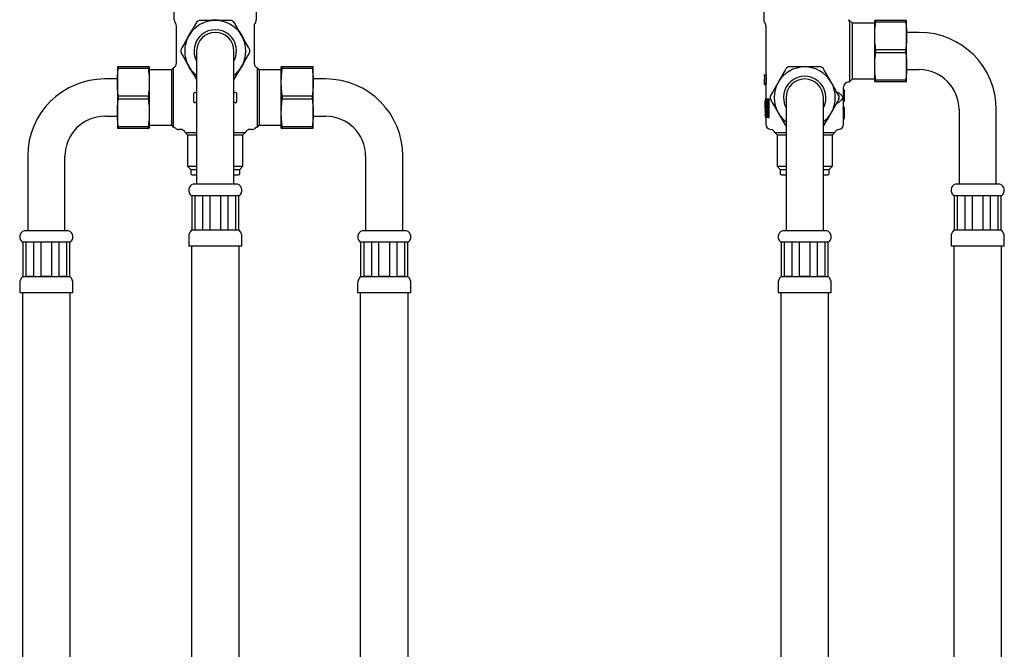
# Model space of a CAD drawing. Units: millimetres. Extents: x -9 to 499, y -616 to 631.
# Drawn here: x -8 to 362, y 231 to 467 of the extents above; entities that cross this region are included whole.
import ezdxf

# ---------------------------------------------------------------- set-up
doc = ezdxf.new("R2010")
doc.units = ezdxf.units.MM

msp = doc.modelspace()

# ---------------------------------------------------------------- linework, layer by layer
at = {"color": 7, "linetype": 'Continuous', "lineweight": 25}
for p, q in [((50.54, 467.47), (50.54, 477.23)), ((81.34, 477.23), (81.34, 467.47)), ((272.03, 477.23), (272.03, 467.47)), ((51.07, 466.01), (50.81, 466.47)), ((81.07, 466.47), (80.81, 466.01)), ((272.3, 466.47), (272.56, 466.01)), ((305.43, 466.13), (304.07, 467.49)), ((304.2, 466.74), (304.2, 444.1)), ((313.73, 461.48), (313.73, 467.23)), ((314.13, 466.73), (314.13, 467.23)), ((325.33, 467.23), (314.13, 467.23)), ((314.13, 466.73), (325.33, 466.73)), ((325.33, 467.23), (325.33, 466.73)), ((325.73, 461.48), (325.73, 467.23)), ((51.34, 451.23), (51.34, 465.01)), ((80.54, 465.01), (80.54, 451.23)), ((272.83, 465.01), (272.83, 446.73)), ((313.73, 466.13), (305.43, 466.13)), ((305.43, 445.33), (305.43, 466.13)), ((330.43, 462.73), (325.73, 462.73)), ((313.73, 449.98), (313.73, 461.48)), ((325.73, 449.98), (325.73, 461.48)), ((58.94, 455.73), (58.94, 433.73)), ((72.94, 433.73), (72.94, 455.73)), ((314.13, 455.23), (314.13, 456.23)), ((325.33, 456.23), (314.13, 456.23)), ((314.13, 455.23), (325.33, 455.23)), ((325.33, 456.23), (325.33, 455.23)), ((29.14, 449.73), (29.14, 443.98)), ((29.54, 449.23), (29.54, 449.73)), ((40.74, 449.73), (29.54, 449.73)), ((29.54, 449.23), (40.74, 449.23)), ((40.74, 449.73), (40.74, 449.23)), ((41.14, 449.73), (41.14, 443.98)), ((49.44, 448.63), (41.14, 448.63)), ((50.28, 449.47), (49.44, 448.63)), ((49.44, 448.63), (49.44, 427.84)), ((50.05, 448.46), (50.05, 428)), ((82.44, 448.63), (81.6, 449.47)), ((81.84, 428), (81.84, 448.46)), ((90.74, 448.63), (82.44, 448.63)), ((82.44, 448.63), (82.44, 427.84)), ((90.74, 443.98), (90.74, 449.73)), ((91.14, 449.23), (91.14, 449.73)), ((102.34, 449.73), (91.14, 449.73)), ((91.14, 449.23), (102.34, 449.23)), ((102.34, 449.73), (102.34, 449.23)), ((102.74, 443.98), (102.74, 449.73)), ((313.73, 444.23), (313.73, 449.98)), ((325.73, 444.23), (325.73, 449.98)), ((325.73, 448.73), (330.43, 448.73)), ((29.14, 445.23), (24.44, 445.23)), ((107.44, 445.23), (102.74, 445.23)), ((272.33, 444.09), (272.38, 444.09)), ((272.34, 446.23), (272.38, 446.23)), ((272.34, 446.01), (272.38, 446.01)), ((272.35, 446.37), (272.38, 446.37)), ((272.41, 446.73), (272.36, 446.73)), ((272.37, 445.22), (272.38, 445.33)), ((272.38, 446.82), (272.83, 446.82)), ((272.38, 446.37), (272.38, 443.23)), ((272.41, 443.23), (272.41, 446.73)), ((272.41, 446.73), (272.91, 446.73)), ((272.91, 446.73), (272.91, 443.23)), ((303.96, 444.09), (304.2, 444.1)), ((304.2, 444.1), (305.43, 445.33)), ((305.43, 445.33), (313.73, 445.33)), ((325.33, 444.73), (314.13, 444.73)), ((314.13, 444.23), (314.13, 444.73)), ((314.13, 444.23), (325.33, 444.23)), ((325.33, 444.73), (325.33, 444.23)), ((29.14, 443.98), (29.14, 432.48)), ((41.14, 443.98), (41.14, 432.48)), ((90.74, 432.48), (90.74, 443.98)), ((102.74, 432.48), (102.74, 443.98)), ((272.38, 443.23), (272.41, 443.23)), ((272.38, 443.14), (272.83, 443.14)), ((272.41, 443.23), (272.91, 443.23)), ((272.83, 443.23), (272.83, 437.73)), ((302.03, 441.25), (302.03, 442.09)), ((302.33, 437.03), (302.33, 440.95)), ((29.54, 437.73), (29.54, 438.73)), ((40.74, 438.73), (29.54, 438.73)), ((29.54, 437.73), (40.74, 437.73)), ((40.74, 438.73), (40.74, 437.73)), ((57.94, 436.61), (57.94, 439.85)), ((58.94, 439.89), (58.36, 440.13)), ((73.53, 440.13), (72.94, 439.89)), ((73.94, 439.85), (73.94, 436.61)), ((91.14, 437.73), (91.14, 438.73)), ((102.34, 438.73), (91.14, 438.73)), ((91.14, 437.73), (102.34, 437.73)), ((102.34, 438.73), (102.34, 437.73)), ((272.53, 437.73), (272.53, 437.61)), ((272.53, 437.73), (273.72, 437.73)), ((272.53, 437.61), (273.67, 437.61)), ((272.55, 434.08), (272.55, 437.1)), ((272.55, 437.1), (272.6, 437.1)), ((272.56, 435.66), (272.56, 436.88)), ((272.56, 436.88), (272.6, 436.88)), ((272.58, 437.17), (272.82, 437.17)), ((272.6, 437.1), (272.82, 437.1)), ((272.82, 434.08), (272.82, 437.2)), ((272.82, 437.2), (273.12, 437.2)), ((272.83, 437.61), (272.83, 437.2)), ((273.4, 434.59), (273.4, 437.1)), ((273.4, 437.1), (273.47, 437.1)), ((273.47, 437.1), (273.47, 433.98)), ((273.47, 437.1), (273.67, 437.1)), ((273.67, 437.61), (273.67, 430.85)), ((273.72, 437.73), (273.72, 430.73)), ((273.72, 437.73), (274.05, 437.73)), ((274.05, 430.73), (274.05, 437.73)), ((280.43, 438.23), (280.43, 416.23)), ((294.43, 416.23), (294.43, 438.23)), ((301.94, 436.73), (302.03, 436.73)), ((302.03, 434.73), (302.03, 436.73)), ((58.36, 436.33), (58.94, 436.58)), ((58.94, 433.73), (58.94, 405.73)), ((72.94, 436.58), (73.53, 436.33)), ((72.94, 405.73), (72.94, 433.73)), ((272.53, 436.51), (272.53, 436.03)), ((272.53, 435.15), (272.53, 434.67)), ((272.53, 433.13), (272.53, 432.69)), ((272.56, 434.08), (272.55, 434.08)), ((272.6, 435.66), (272.56, 435.66)), ((272.58, 435.44), (272.56, 435.44)), ((272.56, 435.44), (272.56, 434.08)), ((272.56, 434.08), (272.7, 434.08)), ((272.56, 433.6), (272.86, 433.6)), ((272.58, 434.01), (272.83, 434.01)), ((272.58, 433.63), (272.83, 433.63)), ((272.6, 433.23), (272.66, 433.23)), ((272.61, 435.44), (272.82, 435.44)), ((272.61, 433.39), (272.66, 433.39)), ((272.66, 431.36), (272.66, 433.57)), ((272.66, 433.57), (272.68, 433.57)), ((272.68, 433.57), (272.68, 432.73)), ((272.68, 433.57), (272.9, 433.57)), ((272.74, 434.08), (272.7, 434.08)), ((272.74, 434.08), (272.82, 434.08)), ((272.86, 434.08), (272.82, 434.08)), ((272.83, 434.08), (272.83, 433.6)), ((272.86, 436.59), (272.86, 434.08)), ((272.86, 434.08), (273.16, 434.08)), ((272.88, 433.57), (272.86, 433.6)), ((272.9, 433.57), (272.94, 433.57)), ((272.9, 432.73), (272.9, 433.57)), ((272.94, 433.57), (272.94, 431.36)), ((272.94, 433.57), (273, 433.57)), ((273, 433.57), (273.47, 433.57)), ((273, 433.38), (273, 433.57)), ((273.19, 433.38), (273, 433.38)), ((273.16, 434.08), (273.16, 435.11)), ((273.19, 431.36), (273.19, 433.38)), ((273.47, 433.38), (273.24, 433.38)), ((273.24, 433.38), (273.24, 431.36)), ((273.47, 433.98), (273.67, 433.98)), ((273.47, 433.57), (273.47, 433.38)), ((273.47, 433.57), (273.67, 433.57)), ((273.47, 433.38), (273.67, 433.38)), ((273.56, 431.36), (273.56, 433.38)), ((302.03, 434.73), (301.94, 434.73)), ((302.33, 430.52), (302.33, 434.43)), ((345.43, 433.73), (345.43, 405.73)), ((359.43, 405.73), (359.43, 433.73)), ((24.44, 431.23), (29.14, 431.23)), ((29.14, 432.48), (29.14, 426.73)), ((41.14, 432.48), (41.14, 426.73)), ((90.74, 426.73), (90.74, 432.48)), ((102.74, 426.73), (102.74, 432.48)), ((102.74, 431.23), (107.44, 431.23)), ((272.53, 432.25), (272.53, 431.8)), ((272.53, 430.85), (272.53, 430.73)), ((273.67, 430.85), (272.53, 430.85)), ((273.72, 430.73), (272.53, 430.73)), ((272.56, 431.33), (272.86, 431.33)), ((272.6, 431.71), (272.66, 431.71)), ((272.62, 431.55), (272.66, 431.55)), ((272.68, 431.36), (272.66, 431.36)), ((272.68, 432.73), (272.9, 432.73)), ((272.9, 432.54), (272.68, 432.54)), ((272.68, 432.54), (272.68, 431.36)), ((272.68, 431.36), (272.9, 431.36)), ((272.83, 431.33), (272.83, 430.85)), ((272.83, 430.73), (272.83, 428.21)), ((272.9, 431.36), (272.9, 432.54)), ((272.94, 431.36), (272.9, 431.36)), ((272.94, 431.36), (273.19, 431.36)), ((273.24, 431.36), (273.19, 431.36)), ((273.24, 431.36), (273.56, 431.36)), ((273.72, 430.73), (274.05, 430.73)), ((302.03, 428.21), (302.03, 430.22)), ((40.74, 427.23), (29.54, 427.23)), ((29.54, 426.73), (29.54, 427.23)), ((29.54, 426.73), (40.74, 426.73)), ((40.74, 427.23), (40.74, 426.73)), ((41.14, 427.84), (49.44, 427.84)), ((49.44, 427.84), (50.11, 427.17)), ((50.93, 426.73), (50.93, 426.73)), ((50.93, 426.73), (50.93, 426.73)), ((53.61, 426.23), (53.57, 426.23)), ((78.31, 426.23), (78.24, 426.23)), ((80.95, 426.73), (80.87, 426.67)), ((80.95, 426.73), (80.87, 426.66)), ((80.95, 426.73), (80.95, 426.73)), ((80.95, 426.73), (80.95, 426.73)), ((81.77, 427.17), (82.44, 427.84)), ((82.44, 427.84), (90.74, 427.84)), ((102.34, 427.23), (91.14, 427.23)), ((91.14, 426.73), (91.14, 427.23)), ((91.14, 426.73), (102.34, 426.73)), ((102.34, 427.23), (102.34, 426.73)), ((54.79, 424.98), (55.55, 424.23)), ((58.94, 424.98), (54.79, 424.98)), ((55.55, 424.23), (55.55, 412.43)), ((55.55, 424.23), (58.94, 424.23)), ((77.09, 424.98), (72.94, 424.98)), ((72.94, 424.23), (76.34, 424.23)), ((76.34, 424.23), (77.09, 424.98)), ((76.34, 412.43), (76.34, 424.23)), ((276.29, 424.98), (277.04, 424.23)), ((280.43, 424.98), (276.29, 424.98)), ((277.04, 424.23), (277.04, 412.43)), ((277.04, 424.23), (280.43, 424.23)), ((298.58, 424.98), (294.43, 424.98)), ((294.43, 424.23), (297.83, 424.23)), ((297.83, 424.23), (298.58, 424.98)), ((297.83, 412.43), (297.83, 424.23)), ((-4.56, 416.23), (-4.56, 388.23)), ((9.44, 388.23), (9.44, 416.23)), ((122.44, 416.23), (122.44, 388.23)), ((136.44, 388.23), (136.44, 416.23)), ((280.43, 416.23), (280.43, 388.23)), ((294.43, 388.23), (294.43, 416.23)), ((55.55, 412.43), (56.74, 411.23)), ((55.55, 412.43), (58.94, 412.43)), ((56.74, 411.23), (56.74, 409.73)), ((56.74, 411.23), (58.94, 411.23)), ((72.94, 412.43), (76.34, 412.43)), ((72.94, 411.23), (75.14, 411.23)), ((75.14, 411.23), (76.34, 412.43)), ((75.14, 409.73), (75.14, 411.23)), ((277.04, 412.43), (278.23, 411.23)), ((277.04, 412.43), (280.43, 412.43)), ((278.23, 411.23), (278.23, 409.73)), ((278.23, 411.23), (280.43, 411.23)), ((294.43, 412.43), (297.83, 412.43)), ((294.43, 411.23), (296.63, 411.23)), ((296.63, 411.23), (297.83, 412.43)), ((296.63, 409.73), (296.63, 411.23)), ((57.24, 409.23), (58.94, 409.23)), ((72.94, 409.23), (74.64, 409.23)), ((278.73, 409.23), (280.43, 409.23)), ((294.43, 409.23), (296.13, 409.23)), ((65.94, 405.73), (57.58, 405.73)), ((74.3, 405.73), (65.94, 405.73)), ((360.79, 405.73), (344.08, 405.73)), ((57.19, 401.38), (56.94, 401.38)), ((58.26, 401.38), (57.19, 401.38)), ((57.19, 388.48), (57.19, 401.38)), ((61.24, 401.38), (58.26, 401.38)), ((58.26, 401.38), (58.26, 388.48)), ((63.83, 401.38), (61.24, 401.38)), ((61.24, 388.48), (61.24, 401.38)), ((68.05, 401.38), (63.83, 401.38)), ((63.83, 401.38), (63.83, 388.48)), ((70.64, 401.38), (68.05, 401.38)), ((68.05, 388.48), (68.05, 401.38)), ((73.62, 401.38), (70.64, 401.38)), ((70.64, 401.38), (70.64, 388.48)), ((74.69, 401.38), (73.62, 401.38)), ((73.62, 388.48), (73.62, 401.38)), ((74.94, 401.38), (74.69, 401.38)), ((74.69, 401.38), (74.69, 388.48)), ((343.68, 401.38), (343.43, 401.38)), ((344.76, 401.38), (343.68, 401.38)), ((343.68, 388.48), (343.68, 401.38)), ((347.73, 401.38), (344.76, 401.38)), ((344.76, 401.38), (344.76, 388.48)), ((350.33, 401.38), (347.73, 401.38)), ((347.73, 388.48), (347.73, 401.38)), ((354.54, 401.38), (350.33, 401.38)), ((350.33, 401.38), (350.33, 388.48)), ((357.13, 401.38), (354.54, 401.38)), ((354.54, 388.48), (354.54, 401.38)), ((360.11, 401.38), (357.13, 401.38)), ((357.13, 401.38), (357.13, 388.48)), ((361.18, 401.38), (360.11, 401.38)), ((360.11, 388.48), (360.11, 401.38)), ((361.43, 401.38), (361.18, 401.38)), ((361.18, 401.38), (361.18, 388.48)), ((10.8, 388.23), (-5.92, 388.23)), ((55.94, 385.93), (55.94, 382.43)), ((56.94, 388.48), (56.94, 388.38)), ((57.19, 388.48), (56.94, 388.48)), ((65.94, 388.38), (56.94, 388.38)), ((61.24, 388.48), (58.26, 388.48)), ((68.05, 388.48), (63.83, 388.48)), ((74.94, 388.38), (65.94, 388.38)), ((73.62, 388.48), (70.64, 388.48)), ((74.94, 388.48), (74.69, 388.48)), ((74.94, 388.38), (74.94, 388.48)), ((75.94, 382.43), (75.94, 385.93)), ((137.8, 388.23), (121.08, 388.23)), ((287.43, 388.23), (279.08, 388.23)), ((295.79, 388.23), (287.43, 388.23)), ((342.43, 385.93), (342.43, 382.43)), ((343.43, 388.48), (343.43, 388.38)), ((343.68, 388.48), (343.43, 388.48)), ((361.43, 388.38), (343.43, 388.38)), ((347.73, 388.48), (344.76, 388.48)), ((354.54, 388.48), (350.33, 388.48)), ((360.11, 388.48), (357.13, 388.48)), ((361.43, 388.48), (361.18, 388.48)), ((361.43, 388.38), (361.43, 388.48)), ((362.43, 382.43), (362.43, 385.93)), ((-6.31, 383.88), (-6.56, 383.88)), ((-5.24, 383.88), (-6.31, 383.88)), ((-6.31, 370.98), (-6.31, 383.88)), ((-2.26, 383.88), (-5.24, 383.88)), ((-5.24, 383.88), (-5.24, 370.98)), ((0.33, 383.88), (-2.26, 383.88)), ((-2.26, 370.98), (-2.26, 383.88)), ((4.55, 383.88), (0.33, 383.88)), ((0.33, 383.88), (0.33, 370.98)), ((7.14, 383.88), (4.55, 383.88)), ((4.55, 370.98), (4.55, 383.88)), ((10.12, 383.88), (7.14, 383.88)), ((7.14, 383.88), (7.14, 370.98)), ((11.19, 383.88), (10.12, 383.88)), ((10.12, 370.98), (10.12, 383.88)), ((11.44, 383.88), (11.19, 383.88)), ((11.19, 383.88), (11.19, 370.98)), ((65.94, 382.43), (55.94, 382.43)), ((56.94, 382.43), (56.94, -115.97)), ((75.94, 382.43), (65.94, 382.43)), ((74.94, -115.97), (74.94, 382.43)), ((120.69, 383.88), (120.44, 383.88)), ((121.76, 383.88), (120.69, 383.88)), ((120.69, 370.98), (120.69, 383.88)), ((124.74, 383.88), (121.76, 383.88)), ((121.76, 383.88), (121.76, 370.98)), ((127.33, 383.88), (124.74, 383.88)), ((124.74, 370.98), (124.74, 383.88)), ((131.55, 383.88), (127.33, 383.88)), ((127.33, 383.88), (127.33, 370.98)), ((134.14, 383.88), (131.55, 383.88)), ((131.55, 370.98), (131.55, 383.88)), ((137.12, 383.88), (134.14, 383.88)), ((134.14, 383.88), (134.14, 370.98)), ((138.19, 383.88), (137.12, 383.88)), ((137.12, 370.98), (137.12, 383.88)), ((138.44, 383.88), (138.19, 383.88)), ((138.19, 383.88), (138.19, 370.98)), ((278.68, 383.88), (278.43, 383.88)), ((279.76, 383.88), (278.68, 383.88)), ((278.68, 370.98), (278.68, 383.88)), ((282.73, 383.88), (279.76, 383.88)), ((279.76, 383.88), (279.76, 370.98)), ((285.33, 383.88), (282.73, 383.88)), ((282.73, 370.98), (282.73, 383.88)), ((289.54, 383.88), (285.33, 383.88)), ((285.33, 383.88), (285.33, 370.98)), ((292.13, 383.88), (289.54, 383.88)), ((289.54, 370.98), (289.54, 383.88)), ((295.11, 383.88), (292.13, 383.88)), ((292.13, 383.88), (292.13, 370.98)), ((296.18, 383.88), (295.11, 383.88)), ((295.11, 370.98), (295.11, 383.88)), ((296.43, 383.88), (296.18, 383.88)), ((296.18, 383.88), (296.18, 370.98)), ((362.43, 382.43), (342.43, 382.43)), ((343.43, 382.43), (343.43, -115.97)), ((361.43, -115.97), (361.43, 382.43)), ((-6.56, 370.98), (-6.56, 370.88)), ((-6.31, 370.98), (-6.56, 370.98)), ((11.44, 370.88), (-6.56, 370.88)), ((-2.26, 370.98), (-5.24, 370.98)), ((4.55, 370.98), (0.33, 370.98)), ((10.12, 370.98), (7.14, 370.98)), ((11.44, 370.98), (11.19, 370.98)), ((11.44, 370.88), (11.44, 370.98)), ((120.44, 370.98), (120.44, 370.88)), ((120.69, 370.98), (120.44, 370.98)), ((138.44, 370.88), (120.44, 370.88)), ((124.74, 370.98), (121.76, 370.98)), ((131.55, 370.98), (127.33, 370.98)), ((137.12, 370.98), (134.14, 370.98)), ((138.44, 370.98), (138.19, 370.98)), ((138.44, 370.88), (138.44, 370.98)), ((278.43, 370.98), (278.43, 370.88)), ((278.68, 370.98), (278.43, 370.98)), ((287.43, 370.88), (278.43, 370.88)), ((282.73, 370.98), (279.76, 370.98)), ((289.54, 370.98), (285.33, 370.98)), ((296.43, 370.88), (287.43, 370.88)), ((295.11, 370.98), (292.13, 370.98)), ((296.43, 370.98), (296.18, 370.98)), ((296.43, 370.88), (296.43, 370.98)), ((-7.56, 368.43), (-7.56, 364.93)), ((12.44, 364.93), (12.44, 368.43)), ((119.44, 368.43), (119.44, 364.93)), ((139.44, 364.93), (139.44, 368.43)), ((277.43, 368.43), (277.43, 364.93)), ((297.43, 364.93), (297.43, 368.43)), ((12.44, 364.93), (-7.56, 364.93)), ((-6.56, 364.93), (-6.56, -133.47)), ((11.44, -133.47), (11.44, 364.93)), ((139.44, 364.93), (119.44, 364.93)), ((120.44, 364.93), (120.44, -133.47)), ((138.44, -133.47), (138.44, 364.93)), ((287.43, 364.93), (277.43, 364.93)), ((278.43, 364.93), (278.43, -133.47)), ((297.43, 364.93), (287.43, 364.93)), ((296.43, -133.47), (296.43, 364.93))]:
    msp.add_line(p, q, dxfattribs=at)
at = {"color": 7, "linetype": 'Continuous', "lineweight": 25, "flags": 128}
msp.add_lwpolyline([(52.25, 426.23), (52.07, 426.24), (51.97, 426.25)], dxfattribs=at)
msp.add_lwpolyline([(52.25, 426.23), (52.07, 426.24), (51.97, 426.25)], dxfattribs=at)
at = {"color": 7, "linetype": 'Continuous', "lineweight": 25}
for centre, radius, start, end in [((52.54, 467.47), 2, 180, 210), ((65.94, 455.73), 11.5, 90, 150), ((65.94, 455.73), 13, 117.7958, 122.2042), ((65.94, 455.73), 11.5, 30, 90), ((65.94, 455.73), 13, 57.7958, 62.2042), ((79.34, 467.47), 2, 330, 0), ((274.03, 467.47), 2, 180, 210), ((49.34, 465.01), 2, 0, 30), ((65.94, 455.73), 11.64, 142.0192, 157.9832), ((65.94, 455.73), 8, 331.045, 208.955), ((65.94, 455.73), 7, 0, 180), ((65.94, 455.73), 11.64, 22.0298, 38.0712), ((82.54, 465.01), 2, 150, 180), ((270.83, 465.01), 2, 0, 30), ((330.43, 433.73), 29, 0, 90), ((65.94, 455.73), 11.5, 150, 210), ((65.94, 455.73), 11.5, 330, 30), ((65.94, 455.73), 13, 177.7958, 182.2042), ((65.94, 455.73), 13, 357.7958, 2.2042), ((49.34, 451.23), 2, 298.0112, 0), ((65.94, 455.73), 11.64, 202.0279, 217.9974), ((65.94, 455.73), 11.5, 210, 232.5048), ((65.94, 455.73), 11.5, 307.4952, 330), ((65.94, 455.73), 11.64, 322.033, 338.041), ((82.54, 451.23), 2, 180, 241.9888), ((287.43, 438.23), 11.5, 90, 150), ((287.43, 438.23), 13, 117.7958, 122.2042), ((287.43, 438.23), 11.5, 30, 90), ((287.43, 438.23), 13, 57.7958, 62.2042), ((330.43, 433.73), 15, 0, 90), ((24.44, 416.23), 29, 90, 180), ((107.44, 416.23), 29, 0, 90), ((287.43, 438.23), 8, 331.045, 208.955), ((287.43, 438.23), 7, 0, 180), ((304.03, 442.09), 2, 92.0149, 179.974), ((287.43, 438.23), 11.5, 150, 210), ((287.43, 438.23), 11.5, 330, 30), ((302.03, 440.95), 0.3, 0, 90), ((58.24, 439.85), 0.3, 90, 180), ((58.24, 436.61), 0.3, 180, 270), ((73.64, 439.85), 0.3, 0, 90), ((73.64, 436.61), 0.3, 270, 0), ((287.43, 438.23), 13, 177.7958, 182.2042), ((287.43, 438.23), 13, 357.7958, 2.2042), ((302.03, 437.03), 0.3, 270, 0), ((302.03, 434.43), 0.3, 0, 90), ((24.44, 416.23), 15, 90, 180), ((107.44, 416.23), 15, 0, 90), ((287.43, 438.23), 11.5, 210, 232.5048), ((287.43, 438.23), 11.5, 307.4952, 330), ((302.03, 430.52), 0.3, 270, 0), ((49.61, 425.23), 2, 48.5904, 75.5002), ((52.26, 428.23), 2, 228.6007, 269.8943), ((52.26, 428.23), 2, 228.6015, 245.2144), ((52.25, 428.23), 2, 228.5904, 245.2247), ((52.94, 424.23), 2, 22.0737, 90), ((78.94, 424.23), 2, 90, 157.9263), ((79.63, 428.23), 2, 270.1057, 311.3995), ((82.27, 425.23), 2, 104.4998, 131.4096), ((274.83, 428.21), 2, 180, 264.2608), ((274.43, 424.23), 2, 22.0737, 84.2608), ((300.43, 424.23), 2, 95.7392, 157.9263), ((300.03, 428.21), 2, 275.7392, 0), ((57.24, 409.73), 0.5, 180, 270), ((74.64, 409.73), 0.5, 270, 0), ((278.73, 409.73), 0.5, 180, 270), ((296.13, 409.73), 0.5, 270, 0), ((58.44, 403.38), 2.5, 110.0017, 233.1604), ((73.44, 403.38), 2.5, 306.8396, 69.9983), ((344.93, 403.38), 2.5, 110.0017, 233.1604), ((359.93, 403.38), 2.5, 306.8396, 69.9983), ((-5.06, 385.88), 2.5, 110.0017, 233.1604), ((9.94, 385.88), 2.5, 306.8396, 69.9983), ((59.44, 385.93), 3.5, 135.5847, 180), ((72.44, 385.93), 3.5, 0, 44.4153), ((121.94, 385.88), 2.5, 110.0017, 233.1604), ((136.94, 385.88), 2.5, 306.8396, 69.9983), ((279.93, 385.88), 2.5, 110.0017, 233.1604), ((294.93, 385.88), 2.5, 306.8396, 69.9983), ((345.93, 385.93), 3.5, 135.5847, 180), ((358.93, 385.93), 3.5, 0, 44.4153), ((-4.06, 368.43), 3.5, 135.5847, 180), ((8.94, 368.43), 3.5, 0, 44.4153), ((122.94, 368.43), 3.5, 135.5847, 180), ((135.94, 368.43), 3.5, 0, 44.4153), ((280.93, 368.43), 3.5, 135.5847, 180), ((293.93, 368.43), 3.5, 0, 44.4153)]:
    msp.add_arc(centre, radius, start, end, dxfattribs=at)
for centre, major_axis, ratio, start_param, end_param in [((287.43, 446.45), (15.1, 0), 0.758025, 3.160867, 3.17968), ((287.43, 445.16), (0, 26.39), 0.572266, 1.511053, 1.524677), ((287.43, 441.73), (0, 35.25), 0.414214, 4.581934, 4.693404), ((287.43, 440.95), (0, 35.25), 0.422725, 4.601057, 4.712389), ((287.43, 440.76), (0, 18.37), 0.810983, 1.766209, 1.913286), ((287.43, 440.76), (0, 18), 0.810983, 1.770278, 1.849997), ((287.43, 437.13), (0, 20.29), 0.7344, 1.654056, 1.721645), ((287.43, 437.07), (0, 19.56), 0.761905, 1.65397, 1.654056), ((287.43, 430.83), (0, 34.2), 0.43572, 1.488603, 1.489607), ((287.43, 431.18), (0, 21.01), 0.709184, 1.465415, 1.472953), ((287.43, 435.33), (14.9, 0), 0.076087, 3.040822, 3.041321), ((287.43, 437.48), (0, 20.3), 0.73417, 1.671068, 1.738935), ((287.43, 440.4), (0, 18.37), 0.810983, 1.779867, 1.927527), ((287.43, 429.73), (0, 35.25), 0.414214, 4.731374, 4.842844), ((287.43, 430.52), (0, 35.25), 0.422725, 4.712389, 4.823721), ((287.43, 430.83), (0, 34.2), 0.43572, 1.550214, 1.555069), ((287.43, 430.71), (14.9, 0), 0.676617, 3.042817, 3.044996), ((287.43, 433.89), (0, 22.09), 0.674372, 1.669572, 1.67685), ((287.43, 430.48), (14.9, 0), 0.676617, 3.035539, 3.037719)]:
    msp.add_ellipse(centre, major_axis=major_axis, ratio=ratio, start_param=start_param, end_param=end_param, dxfattribs=at)
for points, knots in [([(59.01, 466.73), (58.51, 465.86), (57.76, 464.55), (56.74, 462.8), (56.24, 461.92), (55.98, 461.48)], [0, 0, 0, 0, 0.49905, 0.74938, 1, 1, 1, 1]), ([(65.94, 467.23), (65.44, 467.23), (64.42, 467.23), (62.4, 467.23), (60.89, 467.23), (59.88, 467.23)], [0, 0, 0, 0, 0.249349, 0.498995, 1, 1, 1, 1]), ([(63.88, 467.23), (63.95, 467.25), (64.36, 467.36), (65.12, 467.47), (66.1, 467.52), (67.05, 467.43), (67.67, 467.33), (67.99, 467.24), (68.02, 467.23)], [0, 0, 0, 0, 0.056842, 0.300682, 0.547956, 0.761433, 0.977296, 1, 1, 1, 1]), ([(72, 467.23), (71.52, 467.23), (70.28, 467.23), (68.25, 467.23), (66.71, 467.23), (65.94, 467.23)], [0, 0, 0, 0, 0.2395012, 0.6192952, 1, 1, 1, 1]), ([(75.9, 461.48), (75.65, 461.92), (75.14, 462.8), (74.13, 464.55), (73.37, 465.86), (72.87, 466.73)], [0, 0, 0, 0, 0.249349, 0.498995, 1, 1, 1, 1]), ([(304.2, 466.74), (304.19, 466.85), (304.18, 467.06), (304.13, 467.3), (304.07, 467.48), (304.07, 467.49), (304.07, 467.49)], [0, 0, 0, 0, 0.259621, 0.5202822, 0.7854249, 1, 1, 1, 1]), ([(314.13, 467.23), (314.02, 467.23), (313.85, 467.23), (313.75, 467.23), (313.74, 467.23), (313.73, 467.23)], [0, 0, 0, 0, 0.49905, 0.74938, 1, 1, 1, 1]), ([(313.73, 461.48), (313.74, 461.92), (313.75, 462.8), (313.85, 464.55), (314.02, 465.86), (314.13, 466.73)], [0, 0, 0, 0, 0.249349, 0.498995, 1, 1, 1, 1]), ([(325.73, 467.23), (325.73, 467.23), (325.72, 467.23), (325.61, 467.23), (325.44, 467.23), (325.33, 467.23)], [0, 0, 0, 0, 0.249349, 0.498995, 1, 1, 1, 1]), ([(325.33, 466.73), (325.44, 465.86), (325.61, 464.55), (325.72, 462.8), (325.73, 461.92), (325.73, 461.48)], [0, 0, 0, 0, 0.49905, 0.74938, 1, 1, 1, 1]), ([(55.98, 461.48), (55.73, 461.04), (55.22, 460.17), (54.21, 458.42), (53.46, 457.11), (52.95, 456.23)], [0, 0, 0, 0, 0.249349, 0.498995, 1, 1, 1, 1]), ([(78.93, 456.23), (78.43, 457.1), (77.67, 458.41), (76.66, 460.16), (76.15, 461.04), (75.9, 461.48)], [0, 0, 0, 0, 0.49905, 0.74938, 1, 1, 1, 1]), ([(314.13, 456.23), (314.02, 457.1), (313.85, 458.41), (313.75, 460.16), (313.74, 461.04), (313.73, 461.48)], [0, 0, 0, 0, 0.49905, 0.74938, 1, 1, 1, 1]), ([(325.73, 461.48), (325.73, 461.04), (325.72, 460.17), (325.61, 458.42), (325.44, 457.11), (325.33, 456.23)], [0, 0, 0, 0, 0.2493494, 0.4989953, 1, 1, 1, 1]), ([(52.95, 455.23), (53.45, 454.36), (54.21, 453.05), (55.22, 451.3), (55.73, 450.42), (55.98, 449.98)], [0, 0, 0, 0, 0.49905, 0.74938, 1, 1, 1, 1]), ([(75.9, 449.98), (76.15, 450.42), (76.66, 451.3), (77.67, 453.05), (78.43, 454.36), (78.93, 455.23)], [0, 0, 0, 0, 0.249349, 0.498995, 1, 1, 1, 1]), ([(313.73, 449.98), (313.74, 450.42), (313.75, 451.3), (313.85, 453.05), (314.02, 454.36), (314.13, 455.23)], [0, 0, 0, 0, 0.249349, 0.498995, 1, 1, 1, 1]), ([(325.33, 455.23), (325.44, 454.36), (325.61, 453.05), (325.72, 451.3), (325.73, 450.42), (325.73, 449.98)], [0, 0, 0, 0, 0.49905, 0.74938, 1, 1, 1, 1]), ([(29.54, 449.73), (29.49, 449.73), (29.34, 449.73), (29.18, 449.73), (29.15, 449.73), (29.14, 449.73)], [0, 0, 0, 0, 0.2395012, 0.6192952, 1, 1, 1, 1]), ([(29.14, 443.98), (29.15, 444.42), (29.16, 445.3), (29.26, 447.05), (29.43, 448.36), (29.54, 449.23)], [0, 0, 0, 0, 0.249349, 0.498995, 1, 1, 1, 1]), ([(41.14, 449.73), (41.13, 449.73), (41.1, 449.73), (40.94, 449.73), (40.8, 449.73), (40.74, 449.73)], [0, 0, 0, 0, 0.3797561, 0.7604988, 1, 1, 1, 1]), ([(40.74, 449.23), (40.85, 448.36), (41.02, 447.05), (41.12, 445.3), (41.14, 444.42), (41.14, 443.98)], [0, 0, 0, 0, 0.49905, 0.74938, 1, 1, 1, 1]), ([(50.28, 449.47), (50.28, 449.47), (50.26, 449.43), (50.21, 449.31), (50.17, 449.23), (50.12, 449.04), (50.09, 448.94), (50.06, 448.71), (50.05, 448.59), (50.05, 448.46)], [0, 0, 0, 0, 0.25, 0.25, 0.5, 0.5, 0.75, 0.75, 1, 1, 1, 1]), ([(55.98, 449.98), (56.23, 449.54), (56.74, 448.67), (57.73, 446.96), (58.46, 445.69), (58.94, 444.86)], [0, 0, 0, 0, 0.255411, 0.511127, 1, 1, 1, 1]), ([(72.94, 444.86), (73.42, 445.69), (74.15, 446.95), (75.14, 448.66), (75.65, 449.54), (75.9, 449.98)], [0, 0, 0, 0, 0.486871, 0.743287, 1, 1, 1, 1]), ([(81.84, 448.46), (81.84, 448.72), (81.8, 448.95), (81.71, 449.23), (81.68, 449.31), (81.62, 449.43), (81.6, 449.47), (81.6, 449.47)], [0, 0, 0, 0, 0.5, 0.5, 0.75, 0.75, 1, 1, 1, 1]), ([(91.14, 449.73), (91.03, 449.73), (90.86, 449.73), (90.76, 449.73), (90.75, 449.73), (90.74, 449.73)], [0, 0, 0, 0, 0.49905, 0.74938, 1, 1, 1, 1]), ([(90.74, 443.98), (90.75, 444.42), (90.76, 445.3), (90.86, 447.05), (91.03, 448.36), (91.14, 449.23)], [0, 0, 0, 0, 0.249349, 0.498995, 1, 1, 1, 1]), ([(102.74, 449.73), (102.74, 449.73), (102.73, 449.73), (102.62, 449.73), (102.45, 449.73), (102.34, 449.73)], [0, 0, 0, 0, 0.249349, 0.498995, 1, 1, 1, 1]), ([(102.34, 449.23), (102.45, 448.36), (102.62, 447.05), (102.72, 445.3), (102.74, 444.42), (102.74, 443.98)], [0, 0, 0, 0, 0.49905, 0.74938, 1, 1, 1, 1]), ([(280.5, 449.23), (280, 448.36), (279.25, 447.05), (278.23, 445.3), (277.73, 444.42), (277.47, 443.98)], [0, 0, 0, 0, 0.49905, 0.74938, 1, 1, 1, 1]), ([(287.43, 449.73), (286.93, 449.73), (285.92, 449.73), (283.89, 449.73), (282.38, 449.73), (281.37, 449.73)], [0, 0, 0, 0, 0.249349, 0.498995, 1, 1, 1, 1]), ([(293.49, 449.73), (293.01, 449.73), (291.77, 449.73), (289.74, 449.73), (288.2, 449.73), (287.43, 449.73)], [0, 0, 0, 0, 0.239501, 0.619295, 1, 1, 1, 1]), ([(297.39, 443.98), (297.14, 444.42), (296.63, 445.3), (295.62, 447.05), (294.87, 448.36), (294.36, 449.23)], [0, 0, 0, 0, 0.249349, 0.498995, 1, 1, 1, 1]), ([(314.13, 444.73), (314.02, 445.6), (313.85, 446.91), (313.75, 448.66), (313.74, 449.54), (313.73, 449.98)], [0, 0, 0, 0, 0.49905, 0.74938, 1, 1, 1, 1]), ([(325.73, 449.98), (325.73, 449.54), (325.72, 448.67), (325.61, 446.92), (325.44, 445.61), (325.33, 444.73)], [0, 0, 0, 0, 0.249349, 0.498995, 1, 1, 1, 1]), ([(272.33, 444.09), (272.33, 444.15), (272.33, 444.21), (272.33, 444.33), (272.34, 444.38), (272.34, 444.55), (272.34, 444.65), (272.35, 444.93), (272.36, 445.08), (272.37, 445.22)], [0, 0, 0, 0, 0.125, 0.125, 0.25, 0.25, 0.5, 0.5, 1, 1, 1, 1]), ([(272.38, 443.14), (272.38, 443.14), (272.37, 443.15), (272.36, 443.17), (272.36, 443.19), (272.35, 443.25), (272.35, 443.32), (272.34, 443.5), (272.34, 443.6), (272.34, 443.78), (272.33, 443.84), (272.33, 443.96), (272.33, 444.03), (272.33, 444.09)], [0, 0, 0, 0, 0.125, 0.125, 0.25, 0.25, 0.5, 0.5, 0.75, 0.75, 0.875, 0.875, 1, 1, 1, 1]), ([(272.34, 446.23), (272.34, 446.39), (272.34, 446.54), (272.35, 446.7), (272.36, 446.75), (272.36, 446.79), (272.37, 446.8), (272.37, 446.82), (272.38, 446.82), (272.38, 446.82)], [0, 0, 0, 0, 0.5, 0.5, 0.75, 0.75, 0.875, 0.875, 1, 1, 1, 1]), ([(313.73, 444.23), (313.74, 444.23), (313.75, 444.23), (313.85, 444.23), (314.02, 444.23), (314.13, 444.23)], [0, 0, 0, 0, 0.249349, 0.498995, 1, 1, 1, 1]), ([(325.33, 444.23), (325.44, 444.23), (325.61, 444.23), (325.72, 444.23), (325.73, 444.23), (325.73, 444.23)], [0, 0, 0, 0, 0.49905, 0.74938, 1, 1, 1, 1]), ([(29.54, 438.73), (29.43, 439.6), (29.26, 440.91), (29.16, 442.66), (29.15, 443.54), (29.14, 443.98)], [0, 0, 0, 0, 0.49905, 0.74938, 1, 1, 1, 1]), ([(41.14, 443.98), (41.14, 443.54), (41.13, 442.67), (41.02, 440.92), (40.85, 439.61), (40.74, 438.73)], [0, 0, 0, 0, 0.249349, 0.498995, 1, 1, 1, 1]), ([(91.14, 438.73), (91.03, 439.6), (90.86, 440.91), (90.76, 442.66), (90.75, 443.54), (90.74, 443.98)], [0, 0, 0, 0, 0.49905, 0.74938, 1, 1, 1, 1]), ([(102.74, 443.98), (102.74, 443.54), (102.73, 442.67), (102.62, 440.92), (102.45, 439.61), (102.34, 438.73)], [0, 0, 0, 0, 0.249349, 0.498995, 1, 1, 1, 1]), ([(277.47, 443.98), (277.22, 443.54), (276.71, 442.67), (275.7, 440.92), (274.95, 439.61), (274.44, 438.73)], [0, 0, 0, 0, 0.2493494, 0.4989953, 1, 1, 1, 1]), ([(300.42, 438.73), (299.92, 439.6), (299.17, 440.91), (298.15, 442.66), (297.65, 443.54), (297.39, 443.98)], [0, 0, 0, 0, 0.4990498, 0.7493803, 1, 1, 1, 1]), ([(302.03, 441.25), (302.03, 441.25), (302.03, 441.23), (302.03, 441.17), (302.03, 441.12), (302.03, 441.06)], [0, 0, 0, 0, 0.5, 0.5, 1, 1, 1, 1]), ([(29.14, 432.48), (29.15, 432.92), (29.16, 433.8), (29.26, 435.55), (29.43, 436.86), (29.54, 437.73)], [0, 0, 0, 0, 0.2493494, 0.4989953, 1, 1, 1, 1]), ([(40.74, 437.73), (40.85, 436.86), (41.02, 435.55), (41.12, 433.8), (41.14, 432.92), (41.14, 432.48)], [0, 0, 0, 0, 0.49905, 0.74938, 1, 1, 1, 1]), ([(58.36, 440.13), (58.34, 440.14), (58.32, 440.14), (58.28, 440.15), (58.26, 440.15), (58.24, 440.15)], [0, 0, 0, 0, 0.5, 0.5, 1, 1, 1, 1]), ([(73.64, 440.15), (73.62, 440.15), (73.6, 440.15), (73.56, 440.14), (73.54, 440.14), (73.53, 440.13)], [0, 0, 0, 0, 0.5, 0.5, 1, 1, 1, 1]), ([(90.74, 432.48), (90.75, 432.92), (90.76, 433.8), (90.86, 435.55), (91.03, 436.86), (91.14, 437.73)], [0, 0, 0, 0, 0.249349, 0.498995, 1, 1, 1, 1]), ([(102.34, 437.73), (102.45, 436.86), (102.62, 435.55), (102.72, 433.8), (102.74, 432.92), (102.74, 432.48)], [0, 0, 0, 0, 0.49905, 0.74938, 1, 1, 1, 1]), ([(272.55, 437.08), (272.55, 437.05), (272.54, 436.99), (272.54, 436.85), (272.53, 436.68), (272.53, 436.48), (272.53, 436.26), (272.53, 436.01), (272.54, 435.74), (272.54, 435.47), (272.53, 435.19), (272.53, 434.93), (272.53, 434.69), (272.53, 434.48), (272.54, 434.3), (272.54, 434.17), (272.55, 434.12), (272.55, 434.11)], [0, 0, 0, 0, 0.060131, 0.125068, 0.189354, 0.255329, 0.32291, 0.392346, 0.461816, 0.533203, 0.604466, 0.677849, 0.748118, 0.820513, 0.88922, 0.960095, 1, 1, 1, 1]), ([(272.58, 437.17), (272.58, 437.16), (272.56, 437.16), (272.56, 437.12), (272.55, 437.1)], [0, 0, 0, 0, 0.566444, 1, 1, 1, 1]), ([(272.6, 437.1), (272.61, 437.1), (272.62, 437.08), (272.65, 437), (272.66, 436.94), (272.69, 436.71), (272.71, 436.49), (272.71, 436.27)], [0, 0, 0, 0, 0.25, 0.25, 0.5, 0.5, 1, 1, 1, 1]), ([(272.6, 436.88), (272.61, 436.88), (272.62, 436.87), (272.64, 436.81), (272.64, 436.76), (272.66, 436.59), (272.67, 436.43), (272.67, 436.27)], [0, 0, 0, 0, 0.25, 0.25, 0.5, 0.5, 1, 1, 1, 1]), ([(274.44, 437.73), (274.94, 436.86), (275.7, 435.55), (276.71, 433.8), (277.22, 432.92), (277.47, 432.48)], [0, 0, 0, 0, 0.49905, 0.74938, 1, 1, 1, 1]), ([(297.39, 432.48), (297.64, 432.92), (298.15, 433.8), (299.16, 435.55), (299.92, 436.86), (300.42, 437.73)], [0, 0, 0, 0, 0.249349, 0.498995, 1, 1, 1, 1]), ([(299.84, 440.15), (299.82, 440.15), (299.79, 440.15), (299.73, 440.11), (299.69, 440.06), (299.68, 440.02), (299.68, 440.02)], [0, 0, 0, 0, 0.202222, 0.618614, 0.954347, 1, 1, 1, 1]), ([(300.02, 440.1), (300.02, 440.1), (299.98, 440.13), (299.9, 440.15), (299.84, 440.15), (299.81, 440.15)], [0, 0, 0, 0, 0.106248, 0.663428, 1, 1, 1, 1]), ([(301.78, 438.39), (301.74, 438.46), (301.63, 438.64), (301.39, 438.92), (301.09, 439.25), (300.73, 439.57), (300.38, 439.85), (300.13, 440.02), (300.02, 440.1)], [0, 0, 0, 0, 0.106891, 0.294526, 0.482991, 0.671813, 0.860487, 1, 1, 1, 1]), ([(300.02, 436.37), (300.1, 436.42), (300.32, 436.57), (300.65, 436.83), (301.01, 437.14), (301.33, 437.47), (301.59, 437.78), (301.72, 437.98), (301.78, 438.07)], [0, 0, 0, 0, 0.099546, 0.286239, 0.474125, 0.662976, 0.852439, 1, 1, 1, 1]), ([(301.79, 438.07), (301.8, 438.09), (301.82, 438.14), (301.83, 438.22), (301.82, 438.29), (301.81, 438.34), (301.8, 438.37), (301.79, 438.39), (301.79, 438.39)], [0, 0, 0, 0, 0.229501, 0.441433, 0.687308, 0.836415, 0.916497, 1, 1, 1, 1]), ([(301.91, 437.15), (301.91, 437.1), (301.9, 437.05), (301.91, 436.95), (301.91, 436.91), (301.92, 436.78), (301.93, 436.73), (301.94, 436.73)], [0, 0, 0, 0, 0.25, 0.25, 0.5, 0.5, 1, 1, 1, 1]), ([(58.24, 436.31), (58.26, 436.31), (58.28, 436.31), (58.32, 436.32), (58.34, 436.33), (58.36, 436.33)], [0, 0, 0, 0, 0.5, 0.5, 1, 1, 1, 1]), ([(73.53, 436.33), (73.54, 436.33), (73.56, 436.32), (73.6, 436.31), (73.62, 436.31), (73.64, 436.31)], [0, 0, 0, 0, 0.5, 0.5, 1, 1, 1, 1]), ([(272.53, 436.03), (272.53, 436), (272.53, 435.9), (272.53, 435.72), (272.53, 435.49), (272.53, 435.29), (272.53, 435.19), (272.53, 435.15)], [0, 0, 0, 0, 0.098266, 0.354902, 0.618607, 0.882167, 1, 1, 1, 1]), ([(272.53, 433.13), (272.53, 433.15), (272.53, 433.21), (272.53, 433.31), (272.54, 433.43), (272.54, 433.52), (272.55, 433.57), (272.55, 433.6), (272.56, 433.6), (272.56, 433.6)], [0, 0, 0, 0, 0.042361, 0.219343, 0.401372, 0.579648, 0.76323, 0.880881, 1, 1, 1, 1]), ([(272.56, 433.41), (272.55, 433.41), (272.55, 433.38), (272.54, 433.29), (272.54, 433.22), (272.53, 433.05), (272.53, 432.94), (272.53, 432.71), (272.53, 432.59), (272.53, 432.47)], [0, 0, 0, 0, 0.25, 0.25, 0.5, 0.5, 0.75, 0.75, 1, 1, 1, 1]), ([(272.55, 434.08), (272.55, 434.08), (272.56, 434.04), (272.57, 434.02), (272.58, 434.02), (272.58, 434.01)], [0, 0, 0, 0, 0.049624, 0.646772, 1, 1, 1, 1]), ([(272.56, 433.6), (272.57, 433.6), (272.58, 433.58), (272.59, 433.51), (272.6, 433.46), (272.61, 433.39)], [0, 0, 0, 0, 0.5, 0.5, 1, 1, 1, 1]), ([(272.67, 436.27), (272.67, 436.19), (272.67, 436.11), (272.66, 435.96), (272.66, 435.9), (272.64, 435.73), (272.62, 435.66), (272.6, 435.66)], [0, 0, 0, 0, 0.25, 0.25, 0.5, 0.5, 1, 1, 1, 1]), ([(272.71, 436.27), (272.71, 436.17), (272.7, 436.06), (272.69, 435.87), (272.68, 435.78), (272.65, 435.55), (272.63, 435.46), (272.61, 435.44)], [0, 0, 0, 0, 0.25, 0.25, 0.5, 0.5, 1, 1, 1, 1]), ([(299.68, 436.44), (299.69, 436.42), (299.72, 436.37), (299.77, 436.32), (299.81, 436.31), (299.84, 436.31), (299.84, 436.31)], [0, 0, 0, 0, 0.27521, 0.602389, 0.979789, 1, 1, 1, 1]), ([(299.82, 436.31), (299.84, 436.31), (299.9, 436.31), (299.98, 436.34), (300.03, 436.37), (300.04, 436.38)], [0, 0, 0, 0, 0.244269, 0.761399, 1, 1, 1, 1]), ([(301.94, 434.73), (301.93, 434.73), (301.92, 434.68), (301.9, 434.52), (301.9, 434.41), (301.91, 434.32)], [0, 0, 0, 0, 0.5, 0.5, 1, 1, 1, 1]), ([(29.54, 427.23), (29.43, 428.1), (29.26, 429.41), (29.16, 431.16), (29.15, 432.04), (29.14, 432.48)], [0, 0, 0, 0, 0.49905, 0.74938, 1, 1, 1, 1]), ([(41.14, 432.48), (41.14, 432.04), (41.13, 431.17), (41.02, 429.42), (40.85, 428.11), (40.74, 427.23)], [0, 0, 0, 0, 0.249349, 0.498995, 1, 1, 1, 1]), ([(91.14, 427.23), (91.03, 428.1), (90.86, 429.41), (90.76, 431.16), (90.75, 432.04), (90.74, 432.48)], [0, 0, 0, 0, 0.49905, 0.74938, 1, 1, 1, 1]), ([(102.74, 432.48), (102.74, 432.04), (102.73, 431.17), (102.62, 429.42), (102.45, 428.11), (102.34, 427.23)], [0, 0, 0, 0, 0.249349, 0.498995, 1, 1, 1, 1]), ([(272.53, 432.47), (272.53, 432.34), (272.53, 432.22), (272.53, 431.99), (272.53, 431.89), (272.54, 431.71), (272.54, 431.64), (272.55, 431.55), (272.55, 431.53), (272.56, 431.53)], [0, 0, 0, 0, 0.25, 0.25, 0.5, 0.5, 0.75, 0.75, 1, 1, 1, 1]), ([(272.56, 431.33), (272.56, 431.34), (272.55, 431.34), (272.54, 431.39), (272.54, 431.47), (272.53, 431.57), (272.53, 431.69), (272.53, 431.77), (272.53, 431.8)], [0, 0, 0, 0, 0.176228, 0.35754, 0.533787, 0.715142, 0.89167, 1, 1, 1, 1]), ([(272.61, 431.53), (272.6, 431.46), (272.59, 431.41), (272.58, 431.35), (272.57, 431.33), (272.56, 431.33)], [0, 0, 0, 0, 0.5, 0.5, 1, 1, 1, 1]), ([(272.86, 431.33), (272.86, 431.33), (272.87, 431.34), (272.88, 431.36), (272.88, 431.36)], [0, 0, 0, 0, 0.6731, 1, 1, 1, 1]), ([(277.47, 432.48), (277.73, 432.04), (278.23, 431.17), (279.22, 429.46), (279.95, 428.19), (280.43, 427.36)], [0, 0, 0, 0, 0.255411, 0.511127, 1, 1, 1, 1]), ([(294.43, 427.36), (294.91, 428.19), (295.64, 429.45), (296.63, 431.16), (297.14, 432.04), (297.39, 432.48)], [0, 0, 0, 0, 0.486871, 0.743287, 1, 1, 1, 1]), ([(302.03, 430.4), (302.03, 430.35), (302.03, 430.3), (302.03, 430.23), (302.03, 430.22), (302.03, 430.22)], [0, 0, 0, 0, 0.5, 0.5, 1, 1, 1, 1]), ([(29.14, 426.73), (29.15, 426.73), (29.18, 426.73), (29.34, 426.73), (29.49, 426.73), (29.54, 426.73)], [0, 0, 0, 0, 0.379756, 0.760499, 1, 1, 1, 1]), ([(40.74, 426.73), (40.8, 426.73), (40.94, 426.73), (41.1, 426.73), (41.13, 426.73), (41.14, 426.73)], [0, 0, 0, 0, 0.239501, 0.619295, 1, 1, 1, 1]), ([(50.05, 428), (50.05, 427.87), (50.05, 427.75), (50.07, 427.55), (50.08, 427.46), (50.1, 427.24), (50.11, 427.17), (50.11, 427.17)], [0, 0, 0, 0, 0.25, 0.25, 0.5, 0.5, 1, 1, 1, 1]), ([(53.09, 426.23), (53.01, 426.23), (52.84, 426.23), (52.59, 426.23), (52.39, 426.23), (52.28, 426.23), (52.26, 426.23), (52.26, 426.23)], [0, 0, 0, 0, 0.15146, 0.304271, 0.617867, 0.817671, 1, 1, 1, 1]), ([(79.62, 426.23), (79.62, 426.23), (79.61, 426.23), (79.49, 426.23), (79.3, 426.23), (79.05, 426.23), (78.88, 426.23), (78.79, 426.23)], [0, 0, 0, 0, 0.180468, 0.382125, 0.686619, 0.842638, 1, 1, 1, 1]), ([(81.77, 427.17), (81.77, 427.17), (81.78, 427.24), (81.8, 427.45), (81.81, 427.54), (81.83, 427.75), (81.84, 427.87), (81.84, 428)], [0, 0, 0, 0, 0.5, 0.5, 0.75, 0.75, 1, 1, 1, 1]), ([(90.74, 426.73), (90.75, 426.73), (90.76, 426.73), (90.86, 426.73), (91.03, 426.73), (91.14, 426.73)], [0, 0, 0, 0, 0.249349, 0.498995, 1, 1, 1, 1]), ([(102.34, 426.73), (102.45, 426.73), (102.62, 426.73), (102.72, 426.73), (102.74, 426.73), (102.74, 426.73)], [0, 0, 0, 0, 0.49905, 0.74938, 1, 1, 1, 1])]:
    msp.add_open_spline(points, degree=3, knots=knots, dxfattribs=at)
for points in [[(272.6, 433.23), (272.59, 433.35), (272.57, 433.41), (272.56, 433.41)], [(272.56, 431.53), (272.57, 431.53), (272.59, 431.58), (272.6, 431.69)], [(53.57, 426.23), (53.41, 426.23), (53.24, 426.23), (53.09, 426.23)], [(78.79, 426.23), (78.64, 426.23), (78.47, 426.23), (78.31, 426.23)]]:
    msp.add_open_spline(points, degree=3, dxfattribs=at)

doc.saveas('drawing.dxf')
